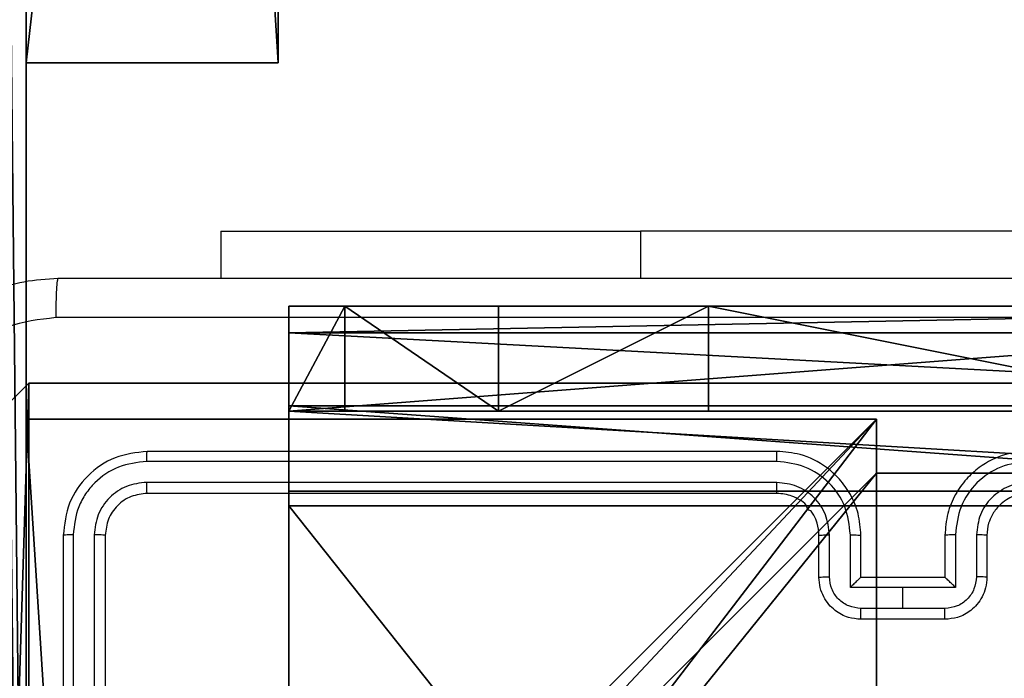
# Model space of a CAD drawing. Units: centimetres. Extents: x -421 to 419, y -376 to 378.
# Drawn here: x 83 to 88, y -215 to -212 of the extents above; entities that cross this region are included whole.
import ezdxf

# ---------------------------------------------------------------- set-up
doc = ezdxf.new("R2010")
doc.units = ezdxf.units.CM
doc.header["$LTSCALE"] = 2.54
doc.layers.get('0').update_dxf_attribs({"true_color": 0xff5454})
doc.layers.add('VP-EQ', color=7, linetype='Continuous', true_color=0x8a3492)

# ---------------------------------------------------------------- blocks, each defined once
blk = doc.blocks.new('Grupuj_203')
at = {"color": 0}
for p, q in [((9.3114, 26.6, 1.5), (0.2886, 26.6, 1.5)), ((9.3114, 26.6), (0.2886, 26.6)), ((9.3114, 26.6, 1.5), (0.2886, 26.6, 1.5)), ((9.3114, 26.6), (0.2886, 26.6)), ((9.6, 25.7902, 1.5), (9.3114, 26.6, 1.5)), ((9.6, 25.7902), (9.3114, 26.6)), ((9.3114, 26.6), (9.3114, 26.6, 1.5)), ((9.6, 25.7902), (9.3114, 26.6)), ((9.3114, 26.6), (9.3114, 26.6, 1.5)), ((9.6, 25.7902, 1.5), (9.3114, 26.6, 1.5))]:
    blk.add_line(p, q, dxfattribs=at)
mesh = blk.add_polyface(dxfattribs=at)
corners = [(0.2886, 0, 1.5), (0, 25.7902, 1.5), (0, 0.8098, 1.5), (0.2886, 26.6, 1.5), (9.3114, 0, 1.5), (9.3114, 26.6, 1.5), (9.6, 0.8098, 1.5), (9.6, 25.7902, 1.5)]
mesh.append_faces([[corners[k] for k in face] for face in [(0, 1, 2), (5, 6, 7)]], dxfattribs={"vtx0": -1, "color": 0})
mesh.append_faces([[corners[k] for k in face] for face in [(1, 0, 3), (3, 4, 5)]], dxfattribs={"vtx0": -1, "vtx1": -1, "color": 0})
mesh.append_faces([[corners[k] for k in face] for face in [(3, 0, 4), (5, 4, 6)]], dxfattribs={"vtx0": -1, "vtx2": -1, "color": 0})
mesh = blk.add_polyface(dxfattribs=at)
corners = [(0, 25.7902), (0.2886, 0), (0, 0.8098), (0.2886, 26.6), (9.3114, 0), (9.3114, 26.6), (9.6, 25.7902), (9.6, 0.8098)]
mesh.append_faces([[corners[k] for k in face] for face in [(0, 1, 2), (4, 6, 7)]], dxfattribs={"vtx0": -1, "color": 0})
mesh.append_faces([[corners[k] for k in face] for face in [(1, 3, 4)]], dxfattribs={"vtx0": -1, "vtx1": -1, "color": 0})
mesh.append_faces([[corners[k] for k in face] for face in [(1, 0, 3), (4, 3, 5), (4, 5, 6)]], dxfattribs={"vtx0": -1, "vtx2": -1, "color": 0})
mesh = blk.add_polyface(dxfattribs=at)
corners = [(0.2886, 26.6, 1.5), (9.3114, 26.6), (0.2886, 26.6), (9.3114, 26.6, 1.5)]
mesh.append_faces([[corners[k] for k in face] for face in [(0, 1, 2), (1, 0, 3)]], dxfattribs={"vtx0": -1, "color": 0})
mesh = blk.add_polyface(dxfattribs=at)
corners = [(9.3114, 26.6), (9.6, 25.7902, 1.5), (9.6, 25.7902), (9.3114, 26.6, 1.5)]
mesh.append_faces([[corners[k] for k in face] for face in [(0, 1, 2), (1, 0, 3)]], dxfattribs={"vtx0": -1, "color": 0})
blk = doc.blocks.new('3DGeom_3912_Defintion_1')
at = {"color": 18, "true_color": 0x030303, "yscale": 0.3564000000000001, "rotation": 360}
blk.add_blockref('Grupuj_203', (-4.7217, -4.7842, -50.4824), dxfattribs=at)
blk = doc.blocks.new('Grupuj_73')
at = {"color": 0}
for p, q in [((19.5754, 1.2, 63.6693), (0.2771, 1.2, 75.8173)), ((19.5754, 1.2, 63.6693), (0.2771, 1.2, 75.8173)), ((19.5754, 0, 63.6693), (0.2771, 0, 75.8173)), ((19.5754, 0, 63.6693), (0.2771, 0, 75.8173)), ((8.9965, 0), (19.5754, 0, 63.6693)), ((8.9965, 0), (19.5754, 0, 63.6693))]:
    blk.add_line(p, q, dxfattribs=at)
at = {"color": 18, "true_color": 0x010101}
for p in [(8.9965, 1.2), (8.9965, 1.2), (19.5754, 0, 63.6693), (19.5754, 0, 63.6693)]:
    blk.add_line(p, (19.5754, 1.2, 63.6693), dxfattribs=at)
at = {"color": 0}
mesh = blk.add_polyface(dxfattribs=at)
corners = [(0, 1.2, 3.36), (19.5754, 1.2, 63.6693), (8.9965, 1.2), (0.2771, 1.2, 75.8173)]
mesh.append_faces([[corners[k] for k in face] for face in [(0, 1, 2), (1, 0, 3)]], dxfattribs={"vtx0": -1, "color": 0})
at = {"color": 18, "true_color": 0x010101}
mesh = blk.add_polyface(dxfattribs=at)
corners = [(19.5754, 0, 63.6693), (0.2771, 1.2, 75.8173), (0.2771, 0, 75.8173), (19.5754, 1.2, 63.6693)]
mesh.append_faces([[corners[k] for k in face] for face in [(0, 1, 2), (1, 0, 3)]], dxfattribs={"vtx0": -1, "color": 18})
mesh = blk.add_polyface(dxfattribs=at)
corners = [(8.9965, 0), (19.5754, 1.2, 63.6693), (19.5754, 0, 63.6693), (8.9965, 1.2)]
mesh.append_faces([[corners[k] for k in face] for face in [(0, 1, 2), (1, 0, 3)]], dxfattribs={"vtx0": -1, "color": 18})
at = {"color": 0}
mesh = blk.add_polyface(dxfattribs=at)
corners = [(19.5754, 0, 63.6693), (0, 0, 3.36), (8.9965, 0), (0.2771, 0, 75.8173)]
mesh.append_faces([[corners[k] for k in face] for face in [(0, 1, 2), (1, 0, 3)]], dxfattribs={"vtx0": -1, "color": 0})
blk = doc.blocks.new('Komponent_8')
at = {"color": 152, "true_color": 0x007db7}
blk.add_blockref('Grupuj_73', (0, 0), dxfattribs=at)
blk = doc.blocks.new('Grupuj_71')
at = {"color": 0}
for p, q in [((125.5322, 1.2), (10.228, 1.2, 94.1651)), ((125.5322, 1.2), (10.228, 1.2, 94.1651)), ((25.168, 1.2, 109.0845), (129.6135, 1.2, 23.7801)), ((25.168, 1.2, 109.0845), (129.6135, 1.2, 23.7801))]:
    blk.add_line(p, q, dxfattribs=at)
mesh = blk.add_polyface(dxfattribs=at)
corners = [(3.5963, 1.2, 94.2428), (10.228, 1.2, 94.1651), (3.9716, 1.2, 94.1651), (0.4803, 1.2, 105.3991), (4.0248, 1.2, 105.3991), (0.1446, 1.2, 105.2545), (0.1446, 1.2, 120.5446), (4.1832, 1.2, 120.4), (0.4803, 1.2, 120.4), (131.8055, 1.2, 0), (125.5322, 1.2), (131.8055, 1.2, 19.16), (131.228, 1.2, 21.716), (129.6135, 1.2, 23.7801), (25.168, 1.2, 109.0845), (3.2793, 1.2, 94.458), (0.2688, 1.2, 97.5616), (0.0786, 1.2, 97.8706), (0, 1.2, 98.2248), (4.3164, 1.2, 105.4444), (0, 1.2, 104.9188), (4.5869, 1.2, 105.5625), (5.8515, 1.2, 106.3654), (6.2089, 1.2, 106.745), (6.3313, 1.2, 107.2519), (6.2739, 1.2, 111.7021), (9.2864, 1.2, 126.2619), (6.1386, 1.2, 112.2101), (4.7168, 1.2, 114.7659), (4.6, 1.2, 115.2163), (4.6, 1.2, 119.9832), (4.4797, 1.2, 120.2797), (0, 1.2, 120.8803), (0, 1.2, 123.7362), (0.0559, 1.2, 123.9474), (1.2714, 1.2, 126.0806), (1.6319, 1.2, 126.4331), (8.964, 1.2, 126.4895), (2.1166, 1.2, 126.5719), (8.578, 1.2, 126.5719)]
mesh.append_faces([[corners[k] for k in face] for face in [(0, 1, 2), (6, 7, 8), (1, 9, 10), (37, 38, 39)]], dxfattribs={"vtx0": -1, "color": 0})
mesh.append_faces([[corners[k] for k in face] for face in [(9, 1, 11), (11, 1, 12), (12, 1, 13), (13, 1, 14), (19, 18, 4), (14, 25, 26), (26, 36, 37)]], dxfattribs={"vtx0": -1, "vtx1": -1, "color": 0})
mesh.append_faces([[corners[k] for k in face] for face in [(14, 1, 0), (14, 18, 19), (26, 7, 6)]], dxfattribs={"vtx0": -1, "vtx1": -1, "vtx2": -1, "color": 0})
mesh.append_faces([[corners[k] for k in face] for face in [(14, 0, 15), (14, 15, 16), (14, 16, 17), (14, 17, 18), (4, 18, 20), (4, 20, 5), (14, 19, 21), (14, 21, 22), (14, 22, 23), (14, 23, 24), (14, 24, 25), (26, 25, 27), (26, 27, 28), (26, 28, 29), (26, 29, 30), (26, 30, 31), (26, 31, 7), (26, 6, 32), (26, 32, 33), (26, 33, 34), (26, 34, 35), (26, 35, 36), (37, 36, 38)]], dxfattribs={"vtx0": -1, "vtx2": -1, "color": 0})
mesh.append_faces([[corners[k] for k in face] for face in [(3, 4, 5)]], dxfattribs={"vtx1": -1, "color": 0})
at = {"color": 28, "true_color": 0x301b02}
mesh = blk.add_polyface(dxfattribs=at)
corners = [(125.5322, 1.2), (10.228, 0, 94.1651), (10.228, 1.2, 94.1651), (125.5322, 0)]
mesh.append_faces([[corners[k] for k in face] for face in [(0, 1, 2), (1, 0, 3)]], dxfattribs={"vtx0": -1, "color": 28})
mesh = blk.add_polyface(dxfattribs=at)
corners = [(129.6135, 0, 23.7801), (25.168, 1.2, 109.0845), (25.168, 0, 109.0845), (129.6135, 1.2, 23.7801)]
mesh.append_faces([[corners[k] for k in face] for face in [(0, 1, 2), (1, 0, 3)]], dxfattribs={"vtx0": -1, "color": 28})
blk = doc.blocks.new('Komponent_5')
at = {"color": 250, "true_color": 0x161b13}
blk.add_blockref('Grupuj_71', (0, 0), dxfattribs=at)
blk = doc.blocks.new('Grupuj_72')
at = {"color": 0}
for p, q in [((127.1113, 1.2, 13.5102), (7.2389, 1.2, 111.4067)), ((127.1113, 1.2, 13.5102), (7.2389, 1.2, 111.4067)), ((16.8138, 1.2, 89.385), (126.0316, 1.2, 0.1897)), ((16.8138, 1.2, 89.385), (126.0316, 1.2, 0.1897))]:
    blk.add_line(p, q, dxfattribs=at)
mesh = blk.add_polyface(dxfattribs=at)
corners = [(0.5839, 1.2, 90.4308), (15.5183, 1.2, 89.8469), (1.9803, 1.2, 89.8469), (126.0316, 1.2, 0.1897), (127.3817, 1.2, 0.2915), (126.8398, 1.2), (16.8138, 1.2, 89.385), (127.6496, 1.2, 0.9574), (127.6496, 1.2, 12.3755), (127.5065, 1.2, 13.0026), (127.1113, 1.2, 13.5102), (7.2389, 1.2, 111.4067), (16.2019, 1.2, 89.7166), (0, 1.2, 91.8272), (0, 1.2, 109.8637), (0.5933, 1.2, 111.2535), (1.9832, 1.2, 111.8469), (6.6549, 1.2, 111.7203), (6.0042, 1.2, 111.8468)]
mesh.append_faces([[corners[k] for k in face] for face in [(0, 1, 2), (3, 4, 5), (17, 16, 18)]], dxfattribs={"vtx0": -1, "color": 0})
mesh.append_faces([[corners[k] for k in face] for face in [(4, 6, 7), (7, 6, 8), (8, 6, 9), (9, 6, 10), (10, 6, 11), (11, 16, 17)]], dxfattribs={"vtx0": -1, "vtx1": -1, "color": 0})
mesh.append_faces([[corners[k] for k in face] for face in [(11, 1, 0)]], dxfattribs={"vtx0": -1, "vtx1": -1, "vtx2": -1, "color": 0})
mesh.append_faces([[corners[k] for k in face] for face in [(4, 3, 6), (11, 6, 12), (11, 12, 1), (11, 0, 13), (11, 13, 14), (11, 14, 15), (11, 15, 16)]], dxfattribs={"vtx0": -1, "vtx2": -1, "color": 0})
at = {"color": 28, "true_color": 0x301b02}
mesh = blk.add_polyface(dxfattribs=at)
corners = [(7.2389, 0, 111.4067), (127.1113, 1.2, 13.5102), (7.2389, 1.2, 111.4067), (127.1113, 0, 13.5102)]
mesh.append_faces([[corners[k] for k in face] for face in [(0, 1, 2), (1, 0, 3)]], dxfattribs={"vtx0": -1, "color": 28})
mesh = blk.add_polyface(dxfattribs=at)
corners = [(126.0316, 1.2, 0.1897), (16.8138, 0, 89.385), (16.8138, 1.2, 89.385), (126.0316, 0, 0.1897)]
mesh.append_faces([[corners[k] for k in face] for face in [(0, 1, 2), (1, 0, 3)]], dxfattribs={"vtx0": -1, "color": 28})
blk = doc.blocks.new('Komponent_7')
at = {"color": 250, "true_color": 0x161b13}
blk.add_blockref('Grupuj_72', (0, 0), dxfattribs=at)
blk = doc.blocks.new('144233-1')
at = {"color": 0, "extrusion": (0, 0, -1), "zscale": -1, "rotation": 180}
blk.add_blockref('Komponent_8', (-99.2274, 67.4, -22.3859), dxfattribs=at)
at = {"color": 0}
for name, p in [('Komponent_5', (0, 65)), ('Komponent_7', (1.575, 65, 68.7173))]:
    blk.add_blockref(name, p, dxfattribs=at)
blk = doc.blocks.new('Grupuj_129')
at = {"color": 0}
for p, q in [((0.8825, 6.5, 0.5), (9.2052, 6.5, 0.5)), ((0.8825, 6.5, 0.5), (9.2052, 6.5, 0.5)), ((9.1365, 6.5), (0.9511, 6.5)), ((9.1365, 6.5), (0.9511, 6.5)), ((9.1365, 0), (9.1365, 6.5)), ((9.1365, 0), (9.1365, 6.5)), ((9.5877, 6.5, 0.8825), (9.2052, 6.5, 0.5)), ((9.5877, 6.5, 0.8825), (9.2052, 6.5, 0.5)), ((9.2052, 0, 0.5), (9.2052, 6.5, 0.5)), ((9.2052, 0, 0.5), (9.2052, 6.5, 0.5)), ((9.5877, 6.5, 0.8825), (9.5877, 6.5, 7.5)), ((9.5877, 6.5, 7.5), (10.0877, 6.5, 7.5)), ((9.5877, 6.5, 7.5), (10.0877, 6.5, 7.5)), ((9.5877, 6.5, 7.5), (9.5877, 0, 7.5)), ((9.5877, 0, 0.8825), (9.5877, 6.5, 0.8825)), ((9.5877, 6.5, 7.5), (9.5877, 0, 7.5)), ((9.5877, 6.5, 0.8825), (9.5877, 6.5, 7.5)), ((9.5877, 0, 0.8825), (9.5877, 6.5, 0.8825)), ((9.5877, 6.5, 7.5), (9.5877, 0, 7.5)), ((9.5877, 6.5, 7.5), (10.0877, 6.5, 7.5)), ((9.6121, 0, 0.1274), (9.6121, 6.5, 0.1274)), ((9.6121, 0, 0.1274), (9.6121, 6.5, 0.1274)), ((9.9603, 0, 0.4756), (9.9603, 6.5, 0.4756)), ((9.9603, 0, 0.4756), (9.9603, 6.5, 0.4756)), ((10.0877, 6.5, 7.5), (10.0877, 6.5, 0.9511)), ((10.0877, 6.5, 7.5), (10.0877, 0, 7.5)), ((10.0877, 0, 0.9511), (10.0877, 6.5, 0.9511)), ((10.0877, 6.5, 7.5), (10.0877, 6.5, 0.9511)), ((10.0877, 6.5, 7.5), (10.0877, 0, 7.5)), ((10.0877, 0, 0.9511), (10.0877, 6.5, 0.9511)), ((10.0877, 6.5, 7.5), (10.0877, 0, 7.5)), ((9.5877, 6.2321, 8.5), (10.0877, 6.2321, 8.5)), ((9.5877, 6.2321, 8.5), (10.0877, 6.2321, 8.5)), ((9.5877, 5.5, 9.2321), (10.0877, 5.5, 9.2321)), ((9.5877, 5.5, 9.2321), (10.0877, 5.5, 9.2321)), ((9.5877, 4.5, 9.5), (9.5877, 2, 9.5)), ((9.5877, 4.5, 9.5), (9.5877, 2, 9.5)), ((9.5877, 4.5, 9.5), (10.0877, 4.5, 9.5)), ((9.5877, 4.5, 9.5), (10.0877, 4.5, 9.5)), ((10.0877, 4.5, 9.5), (10.0877, 2, 9.5)), ((10.0877, 4.5, 9.5), (10.0877, 2, 9.5))]:
    blk.add_line(p, q, dxfattribs=at)
at = {"color": 0, "extrusion": (-3.79496e-14, 1, 7.51991e-17)}
blk.add_arc((-9.1365, 0.9511, 6.5), 0.9511, 180, 270, dxfattribs=at)
blk.add_arc((-9.1365, 0.9511, 6.5), 0.9511, 180, 270, dxfattribs=at)
blk.add_arc((-9.1365, 0.9511, 6.5), 0.9511, 180, 270, dxfattribs=at)
blk.add_arc((-9.1365, 0.9511, 6.5), 0.9511, 180, 270, dxfattribs=at)
at = {"color": 0, "extrusion": (-1, 0, 0)}
for centre in [(-4.5, 7.5, -9.5877), (-4.5, 7.5, -9.5877), (-4.5, 7.5, -9.5877), (-4.5, 7.5, -9.5877), (-4.5, 7.5, -10.0877), (-4.5, 7.5, -10.0877), (-4.5, 7.5, -10.0877), (-4.5, 7.5, -10.0877)]:
    blk.add_arc(centre, 2, 90, 180, dxfattribs=at)
at = {"color": 0}
mesh = blk.add_polyface(dxfattribs=at)
corners = [(0, 6.5, 0.9511), (0.8825, 6.5, 0.5), (0.1274, 6.5, 0.4756), (0.5, 6.5, 0.8825), (0.5, 6.5, 7.5), (0, 6.5, 7.5), (0.4756, 6.5, 0.1274), (9.1365, 6.5), (0.9511, 6.5), (9.6121, 6.5, 0.1274), (9.9603, 6.5, 0.4756), (9.2052, 6.5, 0.5), (10.0877, 6.5, 0.9511), (9.5877, 6.5, 0.8825), (9.5877, 6.5, 7.5), (10.0877, 6.5, 7.5)]
mesh.append_faces([[corners[k] for k in face] for face in [(4, 0, 5), (6, 7, 8), (12, 14, 15)]], dxfattribs={"vtx0": -1, "color": 0})
mesh.append_faces([[corners[k] for k in face] for face in [(0, 1, 2), (1, 0, 3), (3, 0, 4), (7, 6, 9), (9, 6, 10), (10, 11, 12), (11, 2, 1)]], dxfattribs={"vtx0": -1, "vtx1": -1, "color": 0})
mesh.append_faces([[corners[k] for k in face] for face in [(10, 2, 11)]], dxfattribs={"vtx0": -1, "vtx1": -1, "vtx2": -1, "color": 0})
mesh.append_faces([[corners[k] for k in face] for face in [(10, 6, 2), (12, 11, 13), (12, 13, 14)]], dxfattribs={"vtx0": -1, "vtx2": -1, "color": 0})
mesh = blk.add_polyface(dxfattribs=at)
corners = [(9.2052, 0, 0.5), (0.8825, 6.5, 0.5), (0.8825, 0, 0.5), (9.2052, 6.5, 0.5)]
mesh.append_faces([[corners[k] for k in face] for face in [(0, 1, 2), (1, 0, 3)]], dxfattribs={"vtx0": -1, "color": 0})
mesh = blk.add_polyface(dxfattribs=at)
corners = [(9.1365, 6.5), (0.9511, 0), (0.9511, 6.5), (9.1365, 0)]
mesh.append_faces([[corners[k] for k in face] for face in [(0, 1, 2), (1, 0, 3)]], dxfattribs={"vtx0": -1, "color": 0})
mesh = blk.add_polyface(dxfattribs=at)
corners = [(9.6121, 6.5, 0.1274), (9.1365, 0), (9.1365, 6.5), (9.6121, 0, 0.1274)]
mesh.append_faces([[corners[k] for k in face] for face in [(0, 1, 2), (1, 0, 3)]], dxfattribs={"vtx0": -1, "color": 0})
mesh = blk.add_polyface(dxfattribs=at)
corners = [(9.5877, 6.5, 0.8825), (9.2052, 0, 0.5), (9.5877, 0, 0.8825), (9.2052, 6.5, 0.5)]
mesh.append_faces([[corners[k] for k in face] for face in [(0, 1, 2), (1, 0, 3)]], dxfattribs={"vtx0": -1, "color": 0})
mesh = blk.add_polyface(dxfattribs=at)
corners = [(10.0877, 0, 7.5), (9.5877, 6.5, 7.5), (9.5877, 0, 7.5), (10.0877, 6.5, 7.5)]
mesh.append_faces([[corners[k] for k in face] for face in [(0, 1, 2), (1, 0, 3)]], dxfattribs={"vtx0": -1, "color": 0})
mesh = blk.add_polyface(dxfattribs=at)
corners = [(9.5877, 6.5, 7.5), (9.5877, 0, 0.8825), (9.5877, 0, 7.5), (9.5877, 6.5, 0.8825)]
mesh.append_faces([[corners[k] for k in face] for face in [(0, 1, 2), (1, 0, 3)]], dxfattribs={"vtx0": -1, "color": 0})
mesh = blk.add_polyface(dxfattribs=at)
corners = [(9.5877, 0.2679, 8.5), (9.5877, 6.5, 7.5), (9.5877, 0, 7.5), (9.5877, 1, 9.2321), (9.5877, 2, 9.5), (9.5877, 4.5, 9.5), (9.5877, 5.5, 9.2321), (9.5877, 6.2321, 8.5)]
mesh.append_faces([[corners[k] for k in face] for face in [(0, 1, 2), (1, 6, 7)]], dxfattribs={"vtx0": -1, "color": 0})
mesh.append_faces([[corners[k] for k in face] for face in [(1, 0, 3), (1, 3, 4), (1, 4, 5), (1, 5, 6)]], dxfattribs={"vtx0": -1, "vtx2": -1, "color": 0})
mesh = blk.add_polyface(dxfattribs=at)
corners = [(9.5877, 6.5, 7.5), (10.0877, 6.2321, 8.5), (10.0877, 6.5, 7.5), (9.5877, 6.2321, 8.5)]
mesh.append_faces([[corners[k] for k in face] for face in [(0, 1, 2), (1, 0, 3)]], dxfattribs={"vtx0": -1, "color": 0})
mesh = blk.add_polyface(dxfattribs=at)
corners = [(9.9603, 6.5, 0.4756), (9.6121, 0, 0.1274), (9.6121, 6.5, 0.1274), (9.9603, 0, 0.4756)]
mesh.append_faces([[corners[k] for k in face] for face in [(0, 1, 2), (1, 0, 3)]], dxfattribs={"vtx0": -1, "color": 0})
mesh = blk.add_polyface(dxfattribs=at)
corners = [(9.9603, 6.5, 0.4756), (10.0877, 0, 0.9511), (9.9603, 0, 0.4756), (10.0877, 6.5, 0.9511)]
mesh.append_faces([[corners[k] for k in face] for face in [(0, 1, 2), (1, 0, 3)]], dxfattribs={"vtx0": -1, "color": 0})
mesh = blk.add_polyface(dxfattribs=at)
corners = [(10.0877, 0, 0.9511), (10.0877, 6.5, 7.5), (10.0877, 0, 7.5), (10.0877, 6.5, 0.9511)]
mesh.append_faces([[corners[k] for k in face] for face in [(0, 1, 2), (1, 0, 3)]], dxfattribs={"vtx0": -1, "color": 0})
mesh = blk.add_polyface(dxfattribs=at)
corners = [(10.0877, 6.5, 7.5), (10.0877, 0.2679, 8.5), (10.0877, 0, 7.5), (10.0877, 1, 9.2321), (10.0877, 2, 9.5), (10.0877, 4.5, 9.5), (10.0877, 5.5, 9.2321), (10.0877, 6.2321, 8.5)]
mesh.append_faces([[corners[k] for k in face] for face in [(0, 1, 2), (6, 0, 7)]], dxfattribs={"vtx0": -1, "color": 0})
mesh.append_faces([[corners[k] for k in face] for face in [(1, 0, 3), (3, 0, 4), (4, 0, 5), (5, 0, 6)]], dxfattribs={"vtx0": -1, "vtx1": -1, "color": 0})
mesh = blk.add_polyface(dxfattribs=at)
corners = [(9.5877, 5.5, 9.2321), (10.0877, 6.2321, 8.5), (9.5877, 6.2321, 8.5), (10.0877, 5.5, 9.2321)]
mesh.append_faces([[corners[k] for k in face] for face in [(0, 1, 2), (1, 0, 3)]], dxfattribs={"vtx0": -1, "color": 0})
mesh = blk.add_polyface(dxfattribs=at)
corners = [(10.0877, 4.5, 9.5), (9.5877, 5.5, 9.2321), (9.5877, 4.5, 9.5), (10.0877, 5.5, 9.2321)]
mesh.append_faces([[corners[k] for k in face] for face in [(0, 1, 2), (1, 0, 3)]], dxfattribs={"vtx0": -1, "color": 0})
mesh = blk.add_polyface(dxfattribs=at)
corners = [(9.5877, 2, 9.5), (10.0877, 4.5, 9.5), (9.5877, 4.5, 9.5), (10.0877, 2, 9.5)]
mesh.append_faces([[corners[k] for k in face] for face in [(0, 1, 2), (1, 0, 3)]], dxfattribs={"vtx0": -1, "color": 0})
blk = doc.blocks.new('Grupuj_130')
at = {"color": 0}
blk.add_blockref('Grupuj_129', (0, 0, 9.5033), dxfattribs=at)
blk = doc.blocks.new('kotwa_WOODEN_LOW')
at = {"color": 254, "true_color": 0xe2e2e2}
blk.add_blockref('Grupuj_130', (0, 0), dxfattribs=at)
blk = doc.blocks.new('Grupuj_63')
at = {"color": 0}
for p, q in [((0, 9), (4.0498, 9)), ((0, 4.95), (0, 9)), ((0, 9), (0, 9, 93)), ((0, 9, 93), (4.0498, 9, 93)), ((0, 9), (4.0498, 9)), ((0, 4.95, 93), (0, 9, 93)), ((0, 9), (0, 9, 93)), ((0, 4.95), (0, 9)), ((0, 9, 93), (4.0498, 9, 93)), ((0, 4.95, 93), (0, 9, 93)), ((4.0498, 9), (4.0498, 8.7424)), ((4.0498, 9), (4.0498, 9, 93)), ((4.0498, 9), (4.0498, 8.7424)), ((4.0498, 9), (4.0498, 9, 93)), ((4.0498, 9, 93), (4.0498, 8.7424, 93)), ((4.0498, 9, 93), (4.0498, 8.7424, 93)), ((4.0498, 8.7424), (4.9498, 8.7424)), ((4.0498, 8.7424), (4.0498, 8.7424, 93)), ((4.0498, 8.7424, 93), (4.9498, 8.7424, 93)), ((4.0498, 8.7424), (4.9498, 8.7424)), ((4.0498, 8.7424), (4.0498, 8.7424, 93)), ((4.0498, 8.7424, 93), (4.9498, 8.7424, 93))]:
    blk.add_line(p, q, dxfattribs=at)
at = {"color": 59, "true_color": 0x614a34}
mesh = blk.add_polyface(dxfattribs=at)
corners = [(4.0498, 9), (0, 4.95), (0, 9), (0.2576, 4.95), (0.2576, 4.05), (4.9498, 8.7424), (4.05, 0.2576), (4.0498, 8.7424), (4.95, 0.2576), (0, 0), (0, 4.05), (4.05, 0), (9, 9), (4.9498, 9), (4.95, 0), (8.7424, 4.9502), (9, 4.9502), (8.7424, 4.0502), (9, 0), (9, 4.0502)]
mesh.append_faces([[corners[k] for k in face] for face in [(0, 1, 2), (4, 9, 10), (12, 5, 13), (15, 12, 16), (18, 17, 19)]], dxfattribs={"vtx0": -1, "color": 59})
mesh.append_faces([[corners[k] for k in face] for face in [(1, 0, 3), (3, 0, 4), (5, 6, 7), (6, 5, 8), (9, 4, 11), (7, 4, 0), (11, 7, 6), (8, 12, 14), (14, 17, 18), (17, 14, 15)]], dxfattribs={"vtx0": -1, "vtx1": -1, "color": 59})
mesh.append_faces([[corners[k] for k in face] for face in [(11, 4, 7), (5, 12, 8), (14, 12, 15)]], dxfattribs={"vtx0": -1, "vtx1": -1, "vtx2": -1, "color": 59})
mesh = blk.add_polyface(dxfattribs=at)
corners = [(0, 9, 93), (4.0498, 9), (0, 9), (4.0498, 9, 93)]
mesh.append_faces([[corners[k] for k in face] for face in [(0, 1, 2), (1, 0, 3)]], dxfattribs={"vtx0": -1, "color": 59})
mesh = blk.add_polyface(dxfattribs=at)
corners = [(0, 9, 93), (0, 4.95), (0, 4.95, 93), (0, 9)]
mesh.append_faces([[corners[k] for k in face] for face in [(0, 1, 2), (1, 0, 3)]], dxfattribs={"vtx0": -1, "color": 59})
mesh = blk.add_polyface(dxfattribs=at)
corners = [(9, 0, 93), (4.95, 0.2576, 93), (4.95, 0, 93), (8.7424, 4.0502, 93), (9, 4.0502, 93), (0, 0, 93), (0.2576, 4.05, 93), (0, 4.05, 93), (4.05, 0, 93), (0.2576, 4.95, 93), (4.0498, 8.7424, 93), (4.05, 0.2576, 93), (4.9498, 8.7424, 93), (4.9498, 9, 93), (9, 9, 93), (8.7424, 4.9502, 93), (9, 4.9502, 93), (0, 9, 93), (0, 4.95, 93), (4.0498, 9, 93)]
mesh.append_faces([[corners[k] for k in face] for face in [(0, 1, 2), (3, 0, 4), (5, 6, 7), (14, 15, 16), (9, 17, 18)]], dxfattribs={"vtx0": -1, "color": 59})
mesh.append_faces([[corners[k] for k in face] for face in [(6, 8, 9), (10, 11, 12), (12, 1, 13), (13, 1, 14), (15, 1, 3), (17, 9, 19), (19, 9, 10)]], dxfattribs={"vtx0": -1, "vtx1": -1, "color": 59})
mesh.append_faces([[corners[k] for k in face] for face in [(1, 0, 3), (9, 8, 10), (14, 1, 15)]], dxfattribs={"vtx0": -1, "vtx1": -1, "vtx2": -1, "color": 59})
mesh.append_faces([[corners[k] for k in face] for face in [(6, 5, 8), (10, 8, 11), (12, 11, 1)]], dxfattribs={"vtx0": -1, "vtx2": -1, "color": 59})
mesh = blk.add_polyface(dxfattribs=at)
corners = [(4.0498, 9), (4.0498, 8.7424, 93), (4.0498, 8.7424), (4.0498, 9, 93)]
mesh.append_faces([[corners[k] for k in face] for face in [(0, 1, 2), (1, 0, 3)]], dxfattribs={"vtx0": -1, "color": 59})
mesh = blk.add_polyface(dxfattribs=at)
corners = [(4.0498, 8.7424, 93), (4.9498, 8.7424), (4.0498, 8.7424), (4.9498, 8.7424, 93)]
mesh.append_faces([[corners[k] for k in face] for face in [(0, 1, 2), (1, 0, 3)]], dxfattribs={"vtx0": -1, "color": 59})
blk = doc.blocks.new('Grupuj_55')
at = {"color": 0}
for name, p, rotation in [('144233-1', (236.7644, 132.2414, 0.004), 270), ('kotwa_WOODEN_LOW', (310.7144, 2.1921), 90.00000000000004)]:
    blk.add_blockref(name, p, dxfattribs=dict(at, rotation=rotation))
at = {"color": 0, "extrusion": (8.93165e-17, -4.44089e-16, -1)}
blk.add_blockref('3DGeom_3912_Defintion_1', (-307.5657, 7.2166, -53.3009), dxfattribs=at)
at = {"color": 0}
blk.add_blockref('Grupuj_63', (302.9644, 2.7414, 10.004), dxfattribs=at)
blk = doc.blocks.new('wd1504 s')
at = {"color": 7, "linetype": 'Continuous', "lineweight": 25}
for p, q in [((-1195.55, -418.2482), (-1195.55, -418.4725)), ((-1195.55, -418.2482), (-1193.55, -418.2482)), ((-1191.05, -418.2482), (-1193.55, -418.2482)), ((-1192.9, -419.2975), (-1195.9, -419.2975)), ((-1192.9004, -419.3449), (-1195.9024, -419.3449)), ((-1192.9004, -419.445), (-1195.9024, -419.445)), ((-1192.9, -419.4975), (-1195.9, -419.4975)), ((-1196.2526, -419.6951), (-1196.2526, -422.6971)), ((-1196.1525, -419.6951), (-1196.1525, -422.6971)), ((-1192.6502, -419.8953), (-1192.6502, -419.6952)), ((-1192.5502, -419.9454), (-1192.5502, -419.6952)), ((-1192.0499, -419.6952), (-1192.0499, -419.9454)), ((-1191.9498, -419.6952), (-1191.9498, -419.8953)), ((-1196.3, -419.6975), (-1196.3, -422.6975)), ((-1196.1, -419.6975), (-1196.1, -422.6975)), ((-1192.7, -419.8975), (-1192.7, -419.6975)), ((-1192.5, -419.8975), (-1192.5, -419.6975)), ((-1192.1, -419.6975), (-1192.1, -419.8975)), ((-1191.9, -419.6975), (-1191.9, -419.8975)), ((-1192.5001, -419.8975), (-1192.5, -419.8975)), ((-1192.1, -419.8975), (-1192.5, -419.8975)), ((-1192.1, -419.8975), (-1192.1, -419.8975)), ((-1192.3, -419.9454), (-1192.5502, -419.9454)), ((-1192.0499, -419.9454), (-1192.3, -419.9454)), ((-1192.3, -420.0454), (-1192.3, -419.9454)), ((-1192.3, -420.0454), (-1192.5001, -420.0454)), ((-1192.0999, -420.0454), (-1192.3, -420.0454)), ((-1192.1, -420.0975), (-1192.5, -420.0975))]:
    blk.add_line(p, q, dxfattribs=at)
at = {"color": 8, "linetype": 'Continuous', "lineweight": 25}
blk.add_line((-1193.55, -418.2482), (-1193.55, -418.4725), dxfattribs=at)
at = {"color": 7, "linetype": 'Continuous', "lineweight": 25}
for points, knots in [([(-1197.125, -419.2725), (-1197.1218, -419.2179), (-1197.1154, -419.1103), (-1197.0504, -418.9101), (-1196.9049, -418.6924), (-1196.6872, -418.547), (-1196.487, -418.4821), (-1196.3795, -418.4757), (-1196.325, -418.4725)], [0, 0, 0, 0, 0.130547, 0.257576, 0.500017, 0.742667, 0.869631, 1, 1, 1, 1]), ([(-1196.325, -418.4725), (-1196.3264, -418.4754), (-1196.3291, -418.4812), (-1196.3325, -418.5236), (-1196.335, -418.5853), (-1196.3355, -418.6352), (-1196.3357, -418.6602)], [0, 0, 0, 0, 0.249936, 0.499874, 0.749594, 1, 1, 1, 1]), ([(-1196.325, -418.4725), (-1195.4311, -418.4725), (-1193.6428, -418.4725), (-1190.9572, -418.4725), (-1189.169, -418.4725), (-1188.275, -418.4725)], [0, 0, 0, 0, 0.333296, 0.666702, 1, 1, 1, 1]), ([(-1196.3357, -418.6602), (-1196.4145, -418.6692), (-1196.572, -418.6874), (-1196.7711, -418.8263), (-1196.9096, -419.0256), (-1196.9281, -419.183), (-1196.9373, -419.2618)], [0, 0, 0, 0, 0.249953, 0.500053, 0.749964, 1, 1, 1, 1]), ([(-1188.2643, -418.6602), (-1189.1607, -418.6602), (-1190.9536, -418.6603), (-1193.6464, -418.6603), (-1195.4393, -418.6602), (-1196.3357, -418.6602)], [0, 0, 0, 0, 0.333337, 0.666663, 1, 1, 1, 1]), ([(-1195.9, -419.2975), (-1195.9524, -419.3035), (-1196.0573, -419.3155), (-1196.1895, -419.4081), (-1196.282, -419.5403), (-1196.294, -419.6451), (-1196.3, -419.6975)], [0, 0, 0, 0, 0.250152, 0.500124, 0.75004, 1, 1, 1, 1]), ([(-1195.9024, -419.3449), (-1195.9023, -419.3379), (-1195.9022, -419.3238), (-1195.9016, -419.3083), (-1195.9008, -419.2992), (-1195.9003, -419.2981), (-1195.9, -419.2975)], [0, 0, 0, 0, 0.279832, 0.559107, 0.779516, 1, 1, 1, 1]), ([(-1192.9004, -419.3449), (-1192.9004, -419.3386), (-1192.9004, -419.3261), (-1192.9003, -419.3104), (-1192.9002, -419.2997), (-1192.9001, -419.2982), (-1192.9, -419.2975)], [0, 0, 0, 0, 0.250146, 0.500035, 0.749892, 1, 1, 1, 1]), ([(-1192.5, -419.6975), (-1192.5027, -419.6624), (-1192.5078, -419.5947), (-1192.5462, -419.5036), (-1192.5985, -419.4298), (-1192.6764, -419.3597), (-1192.7787, -419.3074), (-1192.863, -419.3005), (-1192.9, -419.2975)], [0, 0, 0, 0, 0.167661, 0.323202, 0.466612, 0.597874, 0.823047, 1, 1, 1, 1]), ([(-1191.7, -419.2975), (-1191.7371, -419.3005), (-1191.8213, -419.3074), (-1191.9236, -419.3597), (-1192.0015, -419.4298), (-1192.0538, -419.5036), (-1192.0922, -419.5947), (-1192.0973, -419.6624), (-1192.1, -419.6975)], [0, 0, 0, 0, 0.176944, 0.402126, 0.533388, 0.676798, 0.83234, 1, 1, 1, 1]), ([(-1195.9024, -419.3449), (-1195.9481, -419.3504), (-1196.0394, -419.3615), (-1196.137, -419.4287), (-1196.1952, -419.499), (-1196.2396, -419.5802), (-1196.2474, -419.6492), (-1196.2526, -419.6951)], [0, 0, 0, 0, 0.249624, 0.499221, 0.623814, 0.749847, 1, 1, 1, 1]), ([(-1192.5502, -419.6952), (-1192.5555, -419.6493), (-1192.5661, -419.5576), (-1192.6469, -419.4418), (-1192.763, -419.3617), (-1192.8546, -419.3505), (-1192.9004, -419.3449)], [0, 0, 0, 0, 0.250455, 0.500144, 0.750097, 1, 1, 1, 1]), ([(-1191.6996, -419.3449), (-1191.7454, -419.3505), (-1191.837, -419.3617), (-1191.9531, -419.4418), (-1192.0339, -419.5576), (-1192.0445, -419.6493), (-1192.0499, -419.6952)], [0, 0, 0, 0, 0.249911, 0.499851, 0.749545, 1, 1, 1, 1]), ([(-1195.9024, -419.445), (-1195.9352, -419.4487), (-1195.9844, -419.4542), (-1196.0424, -419.4859), (-1196.0927, -419.5275), (-1196.1407, -419.5972), (-1196.1486, -419.6625), (-1196.1525, -419.6951)], [0, 0, 0, 0, 0.250157, 0.376168, 0.500782, 0.750381, 1, 1, 1, 1]), ([(-1195.9, -419.4975), (-1195.9004, -419.4964), (-1195.9011, -419.4944), (-1195.9019, -419.4803), (-1195.9023, -419.4629), (-1195.9024, -419.4509), (-1195.9024, -419.445)], [0, 0, 0, 0, 0.279874, 0.559019, 0.779455, 1, 1, 1, 1]), ([(-1192.6502, -419.6952), (-1192.654, -419.6624), (-1192.6617, -419.5969), (-1192.7194, -419.5142), (-1192.8023, -419.457), (-1192.8677, -419.449), (-1192.9004, -419.445)], [0, 0, 0, 0, 0.250455, 0.500145, 0.750098, 1, 1, 1, 1]), ([(-1192.9, -419.4975), (-1192.9, -419.4973), (-1192.9001, -419.4969), (-1192.9002, -419.4936), (-1192.9002, -419.4888), (-1192.9003, -419.4822), (-1192.9003, -419.4741), (-1192.9004, -419.465), (-1192.9004, -419.4551), (-1192.9004, -419.4484), (-1192.9004, -419.445)], [0, 0, 0, 0, 0.125037, 0.250151, 0.375246, 0.499983, 0.624732, 0.749802, 0.874954, 1, 1, 1, 1]), ([(-1191.6996, -419.445), (-1191.7323, -419.449), (-1191.7977, -419.457), (-1191.8807, -419.5142), (-1191.9384, -419.5969), (-1191.946, -419.6624), (-1191.9498, -419.6952)], [0, 0, 0, 0, 0.249889, 0.499842, 0.749544, 1, 1, 1, 1]), ([(-1195.9, -419.4975), (-1195.9262, -419.5005), (-1195.9786, -419.5065), (-1196.0448, -419.5528), (-1196.091, -419.6189), (-1196.097, -419.6713), (-1196.1, -419.6975)], [0, 0, 0, 0, 0.250201, 0.500125, 0.749986, 1, 1, 1, 1]), ([(-1192.7, -419.6975), (-1192.7017, -419.6778), (-1192.7045, -419.6444), (-1192.721, -419.6064), (-1192.7326, -419.5877), (-1192.7375, -419.5808), (-1192.738, -419.5802), (-1192.7382, -419.58), (-1192.7382, -419.5799), (-1192.7382, -419.5799), (-1192.7382, -419.5799), (-1192.7539, -419.5807), (-1192.7566, -419.5457), (-1192.7934, -419.5291), (-1192.8374, -419.5031), (-1192.8754, -419.4997), (-1192.9, -419.4975)], [0, 0, 0, 0, 0.187862, 0.318819, 0.392604, 0.397803, 0.400058, 0.400334, 0.400466, 0.40048, 0.400485, 0.400505, 0.510636, 0.642584, 0.768285, 1, 1, 1, 1]), ([(-1191.7, -419.4975), (-1191.7246, -419.5), (-1191.7625, -419.504), (-1191.8086, -419.5281), (-1191.8383, -419.5514), (-1191.8603, -419.5766), (-1191.8784, -419.605), (-1191.8956, -419.6445), (-1191.8984, -419.6781), (-1191.9, -419.6975)], [0, 0, 0, 0, 0.233626, 0.36001, 0.492477, 0.592726, 0.679024, 0.81485, 1, 1, 1, 1]), ([(-1196.2526, -419.6951), (-1196.2596, -419.6952), (-1196.2737, -419.6953), (-1196.2892, -419.6959), (-1196.2983, -419.6967), (-1196.2994, -419.6972), (-1196.3, -419.6975)], [0, 0, 0, 0, 0.279822, 0.559132, 0.779548, 1, 1, 1, 1]), ([(-1196.1, -419.6975), (-1196.1011, -419.6971), (-1196.1031, -419.6964), (-1196.1172, -419.6956), (-1196.1346, -419.6952), (-1196.1466, -419.6951), (-1196.1525, -419.6951)], [0, 0, 0, 0, 0.2798628, 0.5590172, 0.7794929, 1, 1, 1, 1]), ([(-1192.7, -419.6975), (-1192.6992, -419.6972), (-1192.6977, -419.6966), (-1192.6863, -419.6958), (-1192.6698, -419.6953), (-1192.6568, -419.6952), (-1192.6502, -419.6952)], [0, 0, 0, 0, 0.250207, 0.5, 0.749838, 1, 1, 1, 1]), ([(-1192.5502, -419.6952), (-1192.5436, -419.6952), (-1192.5305, -419.6953), (-1192.5139, -419.6958), (-1192.5024, -419.6966), (-1192.5008, -419.6972), (-1192.5, -419.6975)], [0, 0, 0, 0, 0.250179, 0.500043, 0.749859, 1, 1, 1, 1]), ([(-1192.0499, -419.6952), (-1192.0564, -419.6952), (-1192.0695, -419.6953), (-1192.0862, -419.6958), (-1192.0977, -419.6966), (-1192.0992, -419.6972), (-1192.1, -419.6975)], [0, 0, 0, 0, 0.250183, 0.50005, 0.74987, 1, 1, 1, 1]), ([(-1191.9, -419.6975), (-1191.9008, -419.6972), (-1191.9023, -419.6966), (-1191.9137, -419.6958), (-1191.9302, -419.6953), (-1191.9433, -419.6952), (-1191.9498, -419.6952)], [0, 0, 0, 0, 0.250185, 0.500014, 0.749845, 1, 1, 1, 1]), ([(-1192.7, -419.8975), (-1192.699, -419.8972), (-1192.6971, -419.8965), (-1192.6839, -419.8958), (-1192.6675, -419.8954), (-1192.656, -419.8953), (-1192.6502, -419.8953)], [0, 0, 0, 0, 0.279894, 0.559059, 0.779488, 1, 1, 1, 1]), ([(-1192.5, -420.0975), (-1192.5202, -420.0957), (-1192.5645, -420.0918), (-1192.6168, -420.063), (-1192.6546, -420.0268), (-1192.679, -419.9902), (-1192.6965, -419.9462), (-1192.6988, -419.9141), (-1192.7, -419.8975)], [0, 0, 0, 0, 0.1926771, 0.4230856, 0.5530459, 0.6925242, 0.8415096, 1, 1, 1, 1]), ([(-1192.5001, -420.0454), (-1192.5198, -420.0431), (-1192.5591, -420.0386), (-1192.6088, -420.0039), (-1192.6431, -419.9541), (-1192.6479, -419.9149), (-1192.6502, -419.8953)], [0, 0, 0, 0, 0.250434, 0.500109, 0.750061, 1, 1, 1, 1]), ([(-1192.5001, -419.8975), (-1192.5004, -419.8977), (-1192.5012, -419.8981), (-1192.505, -419.9015), (-1192.5107, -419.9067), (-1192.5201, -419.9158), (-1192.5336, -419.9289), (-1192.5446, -419.9399), (-1192.5502, -419.9454)], [0, 0, 0, 0, 0.10747, 0.224247, 0.35346, 0.497523, 0.748529, 1, 1, 1, 1]), ([(-1191.9, -419.8975), (-1191.9012, -419.9141), (-1191.9035, -419.9462), (-1191.921, -419.9902), (-1191.9454, -420.0268), (-1191.9832, -420.063), (-1192.0355, -420.0918), (-1192.0798, -420.0957), (-1192.1, -420.0975)], [0, 0, 0, 0, 0.158493, 0.30748, 0.44695, 0.576925, 0.80732, 1, 1, 1, 1]), ([(-1192.0499, -419.9454), (-1192.0554, -419.9399), (-1192.0664, -419.9289), (-1192.0799, -419.9158), (-1192.0893, -419.9067), (-1192.095, -419.9015), (-1192.0988, -419.8981), (-1192.0996, -419.8977), (-1192.1, -419.8975)], [0, 0, 0, 0, 0.251473, 0.502481, 0.646509, 0.775749, 0.892529, 1, 1, 1, 1]), ([(-1191.9498, -419.8953), (-1191.9522, -419.9149), (-1191.957, -419.9541), (-1191.9912, -420.0039), (-1192.0409, -420.0386), (-1192.0802, -420.0431), (-1192.0999, -420.0454)], [0, 0, 0, 0, 0.24994, 0.499875, 0.749569, 1, 1, 1, 1]), ([(-1191.9, -419.8975), (-1191.901, -419.8972), (-1191.9029, -419.8965), (-1191.9161, -419.8958), (-1191.9326, -419.8954), (-1191.944, -419.8953), (-1191.9498, -419.8953)], [0, 0, 0, 0, 0.2798624, 0.5591198, 0.7794991, 1, 1, 1, 1]), ([(-1192.5, -420.0975), (-1192.5, -420.0973), (-1192.5, -420.0969), (-1192.5001, -420.0937), (-1192.5001, -420.0889), (-1192.5001, -420.0823), (-1192.5001, -420.0744), (-1192.5001, -420.0653), (-1192.5001, -420.0555), (-1192.5001, -420.0488), (-1192.5001, -420.0454)], [0, 0, 0, 0, 0.12499, 0.250191, 0.375235, 0.499998, 0.624743, 0.749788, 0.874951, 1, 1, 1, 1]), ([(-1192.1, -420.0975), (-1192.1, -420.0973), (-1192.1, -420.0969), (-1192.1, -420.0937), (-1192.0999, -420.0889), (-1192.0999, -420.0823), (-1192.0999, -420.0743), (-1192.0999, -420.0653), (-1192.0999, -420.0555), (-1192.0999, -420.0488), (-1192.0999, -420.0454)], [0, 0, 0, 0, 0.1249873, 0.2501869, 0.3752244, 0.4999852, 0.6247358, 0.7498118, 0.8749527, 1, 1, 1, 1])]:
    blk.add_open_spline(points, degree=3, knots=knots, dxfattribs=at)

msp = doc.modelspace()

# ---------------------------------------------------------------- block references
at = {"color": 0}
msp.add_blockref('Grupuj_55', (-219.6152, -225.1812), dxfattribs=at)
at = {"layer": 'VP-EQ'}
msp.add_blockref('wd1504 s', (1279.8251, 205.7037), dxfattribs=at)

doc.saveas('drawing.dxf')
